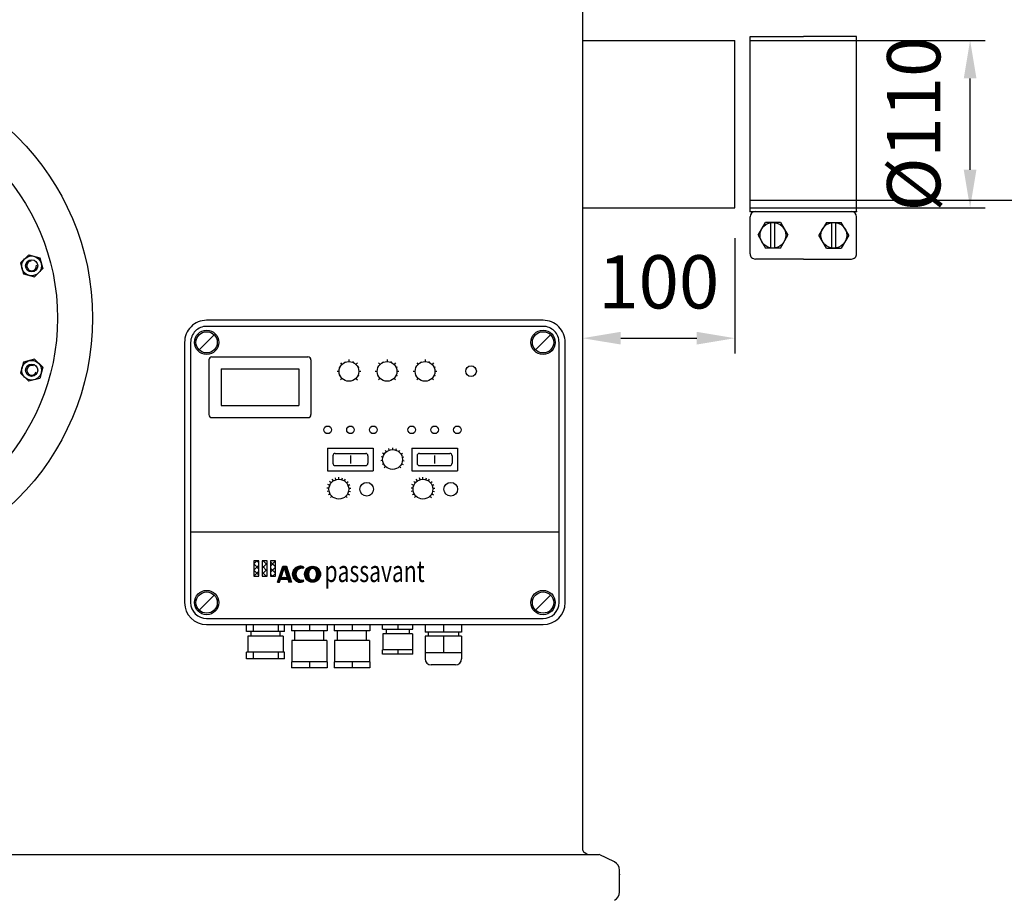
# Model space of a CAD drawing. Units: millimetres. Extents: x -9575 to -7311, y 50909 to 54931.
# Drawn here: x -8559 to -7912, y 53822 to 54400 of the extents above; entities that cross this region are included whole.
import ezdxf

# ---------------------------------------------------------------- set-up
doc = ezdxf.new("R2010")
doc.units = ezdxf.units.MM
doc.layers.add('AM_5', color=3, linetype='Continuous', lineweight=25)
doc.layers.add('KÖRPERLINIEN', color=1, linetype='Continuous', lineweight=25)
doc.styles.get("Standard").update_dxf_attribs({"font": 'ISOCP.SHX'})
doc.dimstyles.new('AM_ISO$0', dxfattribs={"dimtxt": 3.5, "dimasz": 2.5, "dimexe": 1, "dimexo": 1, "dimgap": 1.5, "dimtad": 1, "dimdsep": 46, "dimtxsty": 'STANDARD', "dimcen": 0, "dimclrd": 3, "dimclre": 3, "dimclrt": 2, "dimadec": 0, "dimazin": 2, "dimtp": 0.1, "dimtm": 0.1, "dimtfac": 0.71, "dimtmove": 0, "dimatfit": 3, "dimfxl": 1, "dimlwd": -1, "dimlwe": -1, "dimarcsym": 0})

# ---------------------------------------------------------------- blocks, each defined once
blk = doc.blocks.new('*D8')
at = {"layer": 'AM_5', "color": 3}
for p, q in [((-8188.73, 54256.72), (-8188.73, 54181)), ((-8088.73, 54256.72), (-8088.73, 54181)), ((-8163.73, 54191), (-8113.73, 54191))]:
    blk.add_line(p, q, dxfattribs=at)
for points in [[(-8163.73, 54195.17), (-8163.73, 54186.84), (-8188.73, 54191)], [(-8113.73, 54195.17), (-8113.73, 54186.84), (-8088.73, 54191)]]:
    blk.add_solid(points, dxfattribs=at)
at = {"layer": 'DEFPOINTS', "color": 0}
for p in [(-8188.73, 54266.72), (-8088.73, 54266.72), (-8088.73, 54191)]:
    blk.add_point(p, dxfattribs=at)
at = {"layer": 'AM_5', "color": 2, "insert": (-8138.73, 54223.5), "char_height": 35, "attachment_point": 5}
blk.add_mtext('100', dxfattribs=at)
blk = doc.blocks.new('*D9')
at = {"layer": 'AM_5', "color": 3}
for p, q in [((-8078.73, 54281.72), (-7510.91, 54281.72)), ((-7520.91, 53134.72), (-7520.91, 54256.72)), ((-8347.27, 53109.72), (-7510.91, 53109.72))]:
    blk.add_line(p, q, dxfattribs=at)
for points in [[(-7525.08, 54256.72), (-7516.75, 54256.72), (-7520.91, 54281.72)], [(-7525.08, 53134.72), (-7516.75, 53134.72), (-7520.91, 53109.72)]]:
    blk.add_solid(points, dxfattribs=at)
at = {"layer": 'DEFPOINTS', "color": 0}
for p in [(-8088.73, 54281.72), (-7520.91, 54281.72), (-8357.27, 53109.72)]:
    blk.add_point(p, dxfattribs=at)
at = {"layer": 'AM_5', "color": 2, "insert": (-7553.41, 53916.72), "char_height": 35, "attachment_point": 5, "rotation": 90}
blk.add_mtext('1170', dxfattribs=at)
blk = doc.blocks.new('*D10')
at = {"layer": 'AM_5', "color": 3}
for p, q in [((-8078.73, 54386.72), (-7924.2, 54386.72)), ((-7934.2, 54301.72), (-7934.2, 54361.72)), ((-8078.73, 54276.72), (-7924.2, 54276.72))]:
    blk.add_line(p, q, dxfattribs=at)
for points in [[(-7938.37, 54361.72), (-7930.04, 54361.72), (-7934.2, 54386.72)], [(-7938.37, 54301.72), (-7930.04, 54301.72), (-7934.2, 54276.72)]]:
    blk.add_solid(points, dxfattribs=at)
at = {"layer": 'DEFPOINTS', "color": 0}
for p in [(-8088.73, 54386.72), (-7934.2, 54386.72), (-8088.73, 54276.72)]:
    blk.add_point(p, dxfattribs=at)
at = {"layer": 'AM_5', "color": 2, "insert": (-7966.7, 54331.72), "char_height": 35, "attachment_point": 5, "rotation": 90}
blk.add_mtext('%%c110', dxfattribs=at)
blk = doc.blocks.new('*D11')
at = {"layer": 'AM_5', "color": 3}
for p, q in [((-8423.73, 54759.22), (-7410.91, 54759.22)), ((-7420.91, 53134.72), (-7420.91, 54734.22)), ((-8347.27, 53109.72), (-7410.91, 53109.72))]:
    blk.add_line(p, q, dxfattribs=at)
for points in [[(-7425.08, 54734.22), (-7416.75, 54734.22), (-7420.91, 54759.22)], [(-7425.08, 53134.72), (-7416.75, 53134.72), (-7420.91, 53109.72)]]:
    blk.add_solid(points, dxfattribs=at)
at = {"layer": 'DEFPOINTS', "color": 0}
for p in [(-8433.73, 54759.22), (-7420.91, 54759.22), (-8357.27, 53109.72)]:
    blk.add_point(p, dxfattribs=at)
at = {"layer": 'AM_5', "color": 2, "insert": (-7453.41, 54026.5), "char_height": 35, "attachment_point": 5, "rotation": 90}
blk.add_mtext('1650', dxfattribs=at)
blk = doc.blocks.new('*D12')
at = {"layer": 'AM_5', "color": 3}
for p, q in [((-8153.77, 54929.72), (-7310.91, 54929.72)), ((-7320.91, 54904.72), (-7320.91, 53134.72)), ((-8347.27, 53109.72), (-7310.91, 53109.72))]:
    blk.add_line(p, q, dxfattribs=at)
for points in [[(-7325.08, 54904.72), (-7316.75, 54904.72), (-7320.91, 54929.72)], [(-7325.08, 53134.72), (-7316.75, 53134.72), (-7320.91, 53109.72)]]:
    blk.add_solid(points, dxfattribs=at)
at = {"layer": 'DEFPOINTS', "color": 0}
for p in [(-8163.77, 54929.72), (-8357.27, 53109.72), (-7320.91, 53109.72)]:
    blk.add_point(p, dxfattribs=at)
at = {"layer": 'AM_5', "color": 2, "insert": (-7353.42, 54162.98), "char_height": 35, "attachment_point": 5, "rotation": 90}
blk.add_mtext('1820', dxfattribs=at)

msp = doc.modelspace()

# ---------------------------------------------------------------- linework, layer by layer
at = {"layer": 'KÖRPERLINIEN'}
for p, q in [((-8188.727, 54509.224), (-8188.727, 53854.9)), ((-8078.727, 54389.224), (-8043.727, 54389.225)), ((-8078.727, 54274.224), (-8078.727, 54389.224)), ((-8008.727, 54389.225), (-8043.727, 54389.225)), ((-8008.727, 54274.225), (-8008.727, 54389.225)), ((-8188.727, 54386.724), (-8088.727, 54386.724)), ((-8088.727, 54276.724), (-8088.727, 54386.724)), ((-8188.727, 54276.724), (-8088.727, 54276.724)), ((-8078.727, 54274.224), (-8008.727, 54274.225)), ((-8078.727, 54246.486), (-8078.727, 54270.757)), ((-8073.486, 54258.621), (-8068.607, 54267.073)), ((-8058.848, 54267.073), (-8068.607, 54267.073)), ((-8065.027, 54250.17), (-8065.027, 54267.073)), ((-8062.427, 54250.17), (-8062.427, 54267.073)), ((-8058.848, 54267.073), (-8053.968, 54258.622)), ((-8028.607, 54267.073), (-8033.486, 54258.622)), ((-8028.607, 54267.073), (-8018.848, 54267.073)), ((-8025.027, 54250.17), (-8025.027, 54267.073)), ((-8022.427, 54250.17), (-8022.427, 54267.073)), ((-8013.968, 54258.622), (-8018.848, 54267.073)), ((-8008.727, 54246.486), (-8008.727, 54270.757)), ((-8073.486, 54258.621), (-8068.607, 54250.17)), ((-8058.848, 54250.17), (-8053.968, 54258.622)), ((-8028.607, 54250.17), (-8033.486, 54258.622)), ((-8013.968, 54258.622), (-8018.848, 54250.17)), ((-8058.848, 54250.17), (-8068.607, 54250.17)), ((-8028.607, 54250.17), (-8018.848, 54250.17)), ((-8557.932, 54240.463), (-8555.989, 54233.211)), ((-8552.626, 54245.771), (-8557.931, 54240.466)), ((-8552.625, 54245.771), (-8545.376, 54243.829)), ((-8545.375, 54243.828), (-8543.432, 54236.577)), ((-8043.727, 54243.018), (-8075.26, 54243.018)), ((-8043.727, 54243.018), (-8012.194, 54243.018)), ((-8543.433, 54236.576), (-8548.739, 54231.269)), ((-8555.987, 54233.211), (-8548.74, 54231.268)), ((-8214.721, 54202.78), (-8435.721, 54202.78)), ((-8214.721, 54198.78), (-8435.721, 54198.78)), ((-8440.671, 54183.33), (-8430.771, 54193.23)), ((-8219.671, 54183.33), (-8209.771, 54193.23)), ((-8450.221, 54188.28), (-8450.221, 54017.28)), ((-8446.221, 54188.28), (-8446.221, 54017.28)), ((-8204.221, 54017.28), (-8204.221, 54188.28)), ((-8200.221, 54017.28), (-8200.221, 54188.28)), ((-8548.739, 54177.183), (-8555.986, 54175.242)), ((-8548.738, 54177.183), (-8543.432, 54171.876)), ((-8434.221, 54176.78), (-8434.221, 54140.78)), ((-8432.221, 54178.78), (-8369.221, 54178.78)), ((-8367.221, 54176.78), (-8367.221, 54140.78)), ((-8344.949, 54175.77), (-8344.708, 54175.188)), ((-8342.221, 54176.99), (-8342.221, 54175.683)), ((-8339.492, 54175.77), (-8339.734, 54175.188)), ((-8319.949, 54175.77), (-8319.708, 54175.188)), ((-8317.221, 54176.99), (-8317.221, 54175.683)), ((-8314.492, 54175.77), (-8314.734, 54175.188)), ((-8294.949, 54175.77), (-8294.708, 54175.188)), ((-8292.221, 54176.99), (-8292.221, 54175.683)), ((-8289.492, 54175.77), (-8289.734, 54175.188)), ((-8555.988, 54175.24), (-8557.931, 54167.988)), ((-8543.431, 54171.875), (-8545.374, 54164.624)), ((-8426.221, 54170.78), (-8375.221, 54170.78)), ((-8426.221, 54170.78), (-8426.221, 54146.78)), ((-8375.221, 54170.78), (-8375.221, 54146.78)), ((-8348.721, 54169.183), (-8350.029, 54169.183)), ((-8348.808, 54171.911), (-8348.226, 54171.67)), ((-8347.741, 54174.703), (-8346.817, 54173.779)), ((-8336.7, 54174.703), (-8337.625, 54173.779)), ((-8335.633, 54171.911), (-8336.215, 54171.67)), ((-8334.413, 54169.183), (-8335.721, 54169.183)), ((-8323.721, 54169.183), (-8325.029, 54169.183)), ((-8323.808, 54171.911), (-8323.226, 54171.67)), ((-8322.741, 54174.703), (-8321.817, 54173.779)), ((-8311.7, 54174.703), (-8312.625, 54173.779)), ((-8310.633, 54171.911), (-8311.215, 54171.67)), ((-8309.413, 54169.183), (-8310.721, 54169.183)), ((-8298.721, 54169.183), (-8300.029, 54169.183)), ((-8298.808, 54171.911), (-8298.226, 54171.67)), ((-8297.741, 54174.703), (-8296.817, 54173.779)), ((-8286.7, 54174.703), (-8287.625, 54173.779)), ((-8285.633, 54171.911), (-8286.215, 54171.67)), ((-8284.413, 54169.183), (-8285.721, 54169.183)), ((-8557.93, 54167.986), (-8552.625, 54162.681)), ((-8545.375, 54164.623), (-8552.624, 54162.68)), ((-8348.226, 54166.695), (-8348.808, 54166.454)), ((-8346.817, 54164.586), (-8347.741, 54163.662)), ((-8337.625, 54164.586), (-8336.7, 54163.662)), ((-8336.216, 54166.695), (-8335.633, 54166.454)), ((-8323.226, 54166.695), (-8323.808, 54166.454)), ((-8321.817, 54164.586), (-8322.741, 54163.662)), ((-8312.625, 54164.586), (-8311.7, 54163.662)), ((-8311.216, 54166.695), (-8310.633, 54166.454)), ((-8298.226, 54166.695), (-8298.808, 54166.454)), ((-8296.817, 54164.586), (-8297.741, 54163.662)), ((-8287.625, 54164.586), (-8286.7, 54163.662)), ((-8286.216, 54166.695), (-8285.633, 54166.454)), ((-8426.221, 54146.78), (-8375.221, 54146.78)), ((-8432.221, 54138.78), (-8369.221, 54138.78)), ((-8356.221, 54118.78), (-8356.221, 54103.78)), ((-8356.221, 54118.78), (-8326.221, 54118.78)), ((-8326.221, 54118.78), (-8326.221, 54103.78)), ((-8315.741, 54117.414), (-8316.135, 54118.538)), ((-8313.593, 54118.971), (-8313.593, 54117.78)), ((-8311.445, 54117.414), (-8311.051, 54118.538)), ((-8300.993, 54118.78), (-8270.993, 54118.78)), ((-8300.993, 54118.78), (-8300.993, 54103.78)), ((-8270.993, 54118.78), (-8270.993, 54103.78)), ((-8352.721, 54113.78), (-8352.721, 54108.78)), ((-8351.221, 54115.28), (-8331.221, 54115.28)), ((-8341.221, 54113.919), (-8341.221, 54108.69)), ((-8329.721, 54113.78), (-8329.721, 54108.78)), ((-8319.931, 54112.72), (-8321.092, 54112.984)), ((-8319.099, 54114.734), (-8320.108, 54115.367)), ((-8317.648, 54116.36), (-8318.391, 54117.29)), ((-8309.537, 54116.36), (-8308.795, 54117.29)), ((-8308.087, 54114.734), (-8307.078, 54115.367)), ((-8307.254, 54112.72), (-8306.093, 54112.984)), ((-8297.493, 54113.78), (-8297.493, 54108.78)), ((-8295.993, 54115.28), (-8275.993, 54115.28)), ((-8285.993, 54113.919), (-8285.993, 54108.69)), ((-8274.493, 54113.78), (-8274.493, 54108.78)), ((-8351.221, 54107.28), (-8331.221, 54107.28)), ((-8320.051, 54110.544), (-8321.234, 54110.41)), ((-8319.445, 54108.451), (-8320.517, 54107.933)), ((-8318.189, 54106.684), (-8319.03, 54105.842)), ((-8308.996, 54106.684), (-8308.154, 54105.842)), ((-8307.74, 54108.451), (-8306.669, 54107.933)), ((-8307.135, 54110.544), (-8305.952, 54110.41)), ((-8295.993, 54107.28), (-8275.993, 54107.28)), ((-8356.221, 54103.78), (-8326.221, 54103.78)), ((-8352.476, 54097.182), (-8353.226, 54098.302)), ((-8350.749, 54097.999), (-8351.141, 54099.289)), ((-8348.86, 54098.28), (-8348.86, 54099.628)), ((-8346.97, 54097.999), (-8346.578, 54099.289)), ((-8345.244, 54097.182), (-8344.494, 54098.302)), ((-8300.993, 54103.78), (-8270.993, 54103.78)), ((-8297.247, 54097.182), (-8297.997, 54098.302)), ((-8295.521, 54097.999), (-8295.913, 54099.289)), ((-8293.632, 54098.28), (-8293.632, 54099.628)), ((-8291.742, 54097.999), (-8291.351, 54099.289)), ((-8290.016, 54097.182), (-8289.266, 54098.302)), ((-8355.33, 54092.403), (-8356.672, 54092.532)), ((-8354.869, 54094.257), (-8356.115, 54094.77)), ((-8353.89, 54095.897), (-8354.933, 54096.751)), ((-8343.83, 54095.897), (-8342.787, 54096.751)), ((-8342.85, 54094.257), (-8341.604, 54094.77)), ((-8342.39, 54092.403), (-8341.048, 54092.532)), ((-8300.102, 54092.403), (-8301.444, 54092.532)), ((-8299.641, 54094.257), (-8300.887, 54094.77)), ((-8298.661, 54095.897), (-8299.704, 54096.751)), ((-8288.602, 54095.897), (-8287.559, 54096.751)), ((-8287.622, 54094.257), (-8286.376, 54094.77)), ((-8287.161, 54092.403), (-8285.82, 54092.532)), ((-8355.232, 54090.495), (-8356.553, 54090.229)), ((-8354.583, 54088.698), (-8355.77, 54088.059)), ((-8353.44, 54087.168), (-8354.389, 54086.211)), ((-8344.279, 54087.168), (-8343.33, 54086.211)), ((-8343.137, 54088.698), (-8341.95, 54088.059)), ((-8342.488, 54090.495), (-8341.167, 54090.229)), ((-8300.003, 54090.495), (-8301.324, 54090.229)), ((-8299.355, 54088.698), (-8300.541, 54088.059)), ((-8298.212, 54087.168), (-8299.162, 54086.211)), ((-8289.051, 54087.168), (-8288.102, 54086.211)), ((-8287.908, 54088.698), (-8286.722, 54088.059)), ((-8287.26, 54090.495), (-8285.939, 54090.229)), ((-8446.221, 54063.78), (-8204.221, 54063.78)), ((-8401.368, 54044.717), (-8404.704, 54044.717)), ((-8402.646, 54044.717), (-8404.704, 54042.66)), ((-8401.368, 54039.324), (-8404.704, 54042.66)), ((-8401.368, 54041.923), (-8404.704, 54038.587)), ((-8404.703, 54044.717), (-8404.703, 54034.515)), ((-8401.368, 54043.397), (-8402.688, 54044.717)), ((-8401.368, 54034.515), (-8401.368, 54044.717)), ((-8399.29, 54044.717), (-8399.29, 54034.515)), ((-8395.955, 54044.717), (-8399.29, 54044.717)), ((-8398.573, 54044.717), (-8399.29, 54044)), ((-8395.955, 54043.262), (-8399.29, 54039.927)), ((-8395.955, 54037.985), (-8399.29, 54041.32)), ((-8395.955, 54042.058), (-8398.615, 54044.717)), ((-8395.955, 54034.515), (-8395.955, 54044.717)), ((-8393.877, 54044.717), (-8393.877, 54034.515)), ((-8390.541, 54044.717), (-8393.877, 54044.717)), ((-8390.541, 54044.603), (-8393.877, 54041.268)), ((-8390.541, 54040.716), (-8393.877, 54044.052)), ((-8390.541, 54040.531), (-8393.877, 54037.195)), ((-8390.541, 54036.643), (-8393.877, 54039.979)), ((-8390.541, 54034.515), (-8390.541, 54044.717)), ((-8389.106, 54030.673), (-8385.611, 54041.151)), ((-8386.789, 54033.782), (-8384.752, 54039.89)), ((-8384.994, 54039.162), (-8385.954, 54040.122)), ((-8384.851, 54039.592), (-8385.811, 54040.552)), ((-8382.025, 54037.339), (-8385.668, 54040.982)), ((-8385.612, 54041.151), (-8383.241, 54041.151)), ((-8382.294, 54038.18), (-8385.266, 54041.151)), ((-8384.752, 54039.89), (-8382.804, 54033.782)), ((-8382.562, 54039.02), (-8384.693, 54041.151)), ((-8383.111, 54040.741), (-8384.561, 54039.291)), ((-8382.829, 54039.861), (-8384.12, 54041.151)), ((-8383.098, 54040.702), (-8383.547, 54041.151)), ((-8383.241, 54041.151), (-8379.9, 54030.673)), ((-8374.567, 54041.139), (-8379.45, 54036.256)), ((-8376.175, 54038.361), (-8377.671, 54039.857)), ((-8375.902, 54038.662), (-8377.353, 54040.113)), ((-8375.6, 54038.931), (-8377.014, 54040.345)), ((-8375.267, 54039.171), (-8376.65, 54040.554)), ((-8374.901, 54039.378), (-8376.261, 54040.738)), ((-8374.5, 54039.55), (-8375.844, 54040.893)), ((-8374.059, 54039.682), (-8375.395, 54041.018)), ((-8373.568, 54039.764), (-8374.91, 54041.106)), ((-8373.012, 54039.78), (-8374.38, 54041.149)), ((-8372.353, 54039.694), (-8373.792, 54041.133)), ((-8372.131, 54040.044), (-8373.121, 54041.034)), ((-8371.802, 54040.559), (-8372.357, 54039.689)), ((-8371.907, 54040.394), (-8372.298, 54040.785)), ((-8366.419, 54041.142), (-8371.358, 54036.202)), ((-8368.186, 54038.391), (-8369.616, 54039.821)), ((-8367.948, 54038.726), (-8369.303, 54040.08)), ((-8367.67, 54039.021), (-8368.965, 54040.316)), ((-8367.349, 54039.273), (-8368.604, 54040.528)), ((-8366.979, 54039.475), (-8368.22, 54040.715)), ((-8366.544, 54039.613), (-8367.806, 54040.875)), ((-8366.009, 54039.652), (-8367.361, 54041.004)), ((-8365.25, 54039.464), (-8366.882, 54041.096)), ((-8360.893, 54035.68), (-8366.359, 54041.147)), ((-8360.9, 54036.259), (-8365.78, 54041.14)), ((-8360.985, 54036.918), (-8365.12, 54041.054)), ((-8363.219, 54040.269), (-8364.523, 54038.964)), ((-8361.207, 54037.712), (-8364.327, 54040.832)), ((-8361.827, 54038.905), (-8363.133, 54040.212)), ((-8401.368, 54035.252), (-8404.704, 54038.587)), ((-8401.368, 54037.85), (-8404.703, 54034.515)), ((-8404.703, 54034.515), (-8401.368, 54034.515)), ((-8395.955, 54039.189), (-8399.29, 54035.854)), ((-8396.558, 54034.515), (-8399.29, 54037.247)), ((-8399.29, 54034.515), (-8395.955, 54034.515)), ((-8395.955, 54035.117), (-8396.557, 54034.515)), ((-8392.485, 54034.515), (-8393.877, 54035.906)), ((-8393.877, 54034.515), (-8390.541, 54034.515)), ((-8390.541, 54036.458), (-8392.484, 54034.515)), ((-8386.99, 54032.567), (-8388.104, 54033.68)), ((-8386.418, 54032.567), (-8387.961, 54034.109)), ((-8385.844, 54032.567), (-8387.816, 54034.539)), ((-8386.714, 54034.008), (-8387.674, 54034.968)), ((-8386.57, 54034.437), (-8387.53, 54035.398)), ((-8386.427, 54034.867), (-8387.387, 54035.827)), ((-8386.283, 54035.297), (-8387.244, 54036.257)), ((-8385.997, 54033.782), (-8387.186, 54032.593)), ((-8386.14, 54035.726), (-8387.1, 54036.686)), ((-8385.147, 54038.705), (-8387.069, 54036.783)), ((-8386.957, 54037.115), (-8385.996, 54036.155)), ((-8385.854, 54036.585), (-8386.814, 54037.545)), ((-8386.789, 54033.782), (-8382.804, 54033.782)), ((-8385.711, 54037.014), (-8386.671, 54037.975)), ((-8385.567, 54037.444), (-8386.528, 54038.404)), ((-8385.272, 54032.567), (-8386.487, 54033.782)), ((-8385.424, 54037.873), (-8386.384, 54038.834)), ((-8385.28, 54038.303), (-8386.241, 54039.263)), ((-8385.137, 54038.732), (-8386.098, 54039.693)), ((-8384.7, 54032.567), (-8385.915, 54033.782)), ((-8384.127, 54032.567), (-8385.342, 54033.782)), ((-8383.554, 54032.567), (-8384.769, 54033.782)), ((-8381.757, 54036.498), (-8384.565, 54039.306)), ((-8381.489, 54035.656), (-8384.297, 54038.464)), ((-8382.981, 54032.567), (-8384.196, 54033.782)), ((-8381.221, 54034.816), (-8384.029, 54037.623)), ((-8380.952, 54033.975), (-8383.76, 54036.782)), ((-8383.624, 54033.782), (-8382.409, 54032.567)), ((-8382.126, 54037.653), (-8383.576, 54036.203)), ((-8380.685, 54033.134), (-8383.493, 54035.942)), ((-8380.416, 54032.293), (-8383.224, 54035.101)), ((-8381.141, 54034.565), (-8383.139, 54032.567)), ((-8379.942, 54030.673), (-8383.052, 54033.781)), ((-8380.148, 54031.452), (-8382.956, 54034.26)), ((-8374.215, 54030.673), (-8379.461, 54035.92)), ((-8373.671, 54030.702), (-8379.432, 54036.463)), ((-8374.821, 54030.708), (-8379.427, 54035.313)), ((-8376.697, 54034.301), (-8379.356, 54036.96)), ((-8375.524, 54030.838), (-8379.297, 54034.61)), ((-8376.971, 54035.149), (-8379.239, 54037.417)), ((-8377.046, 54035.796), (-8379.092, 54037.842)), ((-8376.413, 54031.153), (-8378.982, 54033.722)), ((-8377.023, 54036.346), (-8378.916, 54038.239)), ((-8376.937, 54036.832), (-8378.713, 54038.609)), ((-8376.873, 54034.76), (-8378.6, 54033.033)), ((-8376.802, 54037.27), (-8378.487, 54038.955)), ((-8376.626, 54037.667), (-8378.236, 54039.278)), ((-8376.417, 54038.03), (-8377.964, 54039.579)), ((-8366.196, 54030.674), (-8371.366, 54035.843)), ((-8365.645, 54030.695), (-8371.343, 54036.394)), ((-8366.814, 54030.718), (-8371.321, 54035.226)), ((-8368.521, 54034.143), (-8371.273, 54036.896)), ((-8367.534, 54030.866), (-8371.173, 54034.506)), ((-8368.695, 54034.891), (-8371.162, 54037.359)), ((-8368.73, 54035.499), (-8371.018, 54037.788)), ((-8368.73, 54036.072), (-8370.845, 54038.187)), ((-8368.464, 54031.224), (-8370.816, 54033.575)), ((-8368.723, 54036.638), (-8370.647, 54038.561)), ((-8368.683, 54034.805), (-8370.485, 54033.003)), ((-8368.661, 54037.147), (-8370.423, 54038.91)), ((-8368.545, 54037.605), (-8370.176, 54039.236)), ((-8368.386, 54038.018), (-8369.907, 54039.539)), ((-8368.731, 54036.4), (-8368.731, 54035.424)), ((-8361.195, 54034.147), (-8364.361, 54030.981)), ((-8362.499, 54032.132), (-8363.969, 54033.602)), ((-8360.943, 54035.157), (-8363.928, 54038.142)), ((-8362.219, 54032.424), (-8363.789, 54033.993)), ((-8361.959, 54032.738), (-8363.648, 54034.427)), ((-8361.035, 54034.677), (-8363.614, 54037.257)), ((-8361.723, 54033.074), (-8363.556, 54034.907)), ((-8361.165, 54034.233), (-8363.529, 54036.597)), ((-8363.524, 54036.4), (-8363.524, 54035.424)), ((-8361.35, 54038.064), (-8363.523, 54035.892)), ((-8361.324, 54033.819), (-8363.523, 54036.019)), ((-8361.511, 54033.434), (-8363.523, 54035.447)), ((-8389.107, 54030.673), (-8387.826, 54030.673)), ((-8388.533, 54030.673), (-8388.963, 54031.102)), ((-8387.961, 54030.673), (-8388.82, 54031.532)), ((-8387.716, 54031.001), (-8388.677, 54031.961)), ((-8387.573, 54031.43), (-8388.533, 54032.391)), ((-8387.429, 54031.86), (-8388.39, 54032.821)), ((-8387.286, 54032.289), (-8388.246, 54033.25)), ((-8387.826, 54030.673), (-8387.194, 54032.567)), ((-8387.194, 54032.567), (-8382.417, 54032.567)), ((-8382.417, 54032.567), (-8381.813, 54030.673)), ((-8380.515, 54030.673), (-8382.409, 54032.567)), ((-8381.087, 54030.673), (-8382.151, 54031.738)), ((-8381.66, 54030.673), (-8381.884, 54030.897)), ((-8379.9, 54030.673), (-8381.813, 54030.673)), ((-8380.156, 54031.476), (-8380.96, 54030.673)), ((-8375.042, 54032.518), (-8376.409, 54031.151)), ((-8373.174, 54030.779), (-8374.787, 54032.392)), ((-8372.717, 54030.894), (-8373.94, 54032.117)), ((-8372.292, 54031.042), (-8373.292, 54032.042)), ((-8371.896, 54031.218), (-8372.742, 54032.065)), ((-8371.966, 54031.522), (-8372.536, 54030.952)), ((-8371.802, 54031.266), (-8372.357, 54032.136)), ((-8367.039, 54032.376), (-8368.279, 54031.135)), ((-8365.143, 54030.766), (-8366.6, 54032.224)), ((-8364.681, 54030.877), (-8365.98, 54032.175)), ((-8364.251, 54031.02), (-8365.497, 54032.267)), ((-8363.852, 54031.193), (-8365.095, 54032.436)), ((-8363.478, 54031.392), (-8364.749, 54032.663)), ((-8363.129, 54031.616), (-8364.449, 54032.936)), ((-8362.803, 54031.863), (-8364.19, 54033.25)), ((-8440.671, 54012.33), (-8430.771, 54022.23)), ((-8219.671, 54012.33), (-8209.771, 54022.23)), ((-8435.721, 54006.78), (-8214.721, 54006.78)), ((-8435.721, 54002.78), (-8214.721, 54002.78)), ((-8409.508, 53998.28), (-8409.508, 54002.78)), ((-8405.214, 54002.78), (-8405.214, 53998.28)), ((-8388.802, 54002.78), (-8388.802, 53998.28)), ((-8384.508, 53998.28), (-8384.508, 54002.78)), ((-8379.971, 54002.78), (-8379.971, 53998.78)), ((-8368.221, 54002.78), (-8368.221, 53998.78)), ((-8356.471, 54002.78), (-8356.471, 53998.78)), ((-8351.971, 54002.78), (-8351.971, 53998.78)), ((-8340.221, 54002.78), (-8340.221, 53998.78)), ((-8328.471, 54002.78), (-8328.471, 53998.78)), ((-8320.221, 53999.78), (-8320.221, 54002.78)), ((-8310.221, 54002.78), (-8310.221, 53999.78)), ((-8300.221, 53999.78), (-8300.221, 54002.78)), ((-8292.221, 54002.78), (-8292.221, 53997.78)), ((-8280.221, 54002.78), (-8280.221, 53997.78)), ((-8268.221, 54002.78), (-8268.221, 53997.78)), ((-8384.508, 53998.28), (-8409.508, 53998.28)), ((-8385.393, 53995.28), (-8408.624, 53995.28)), ((-8408.624, 53995.28), (-8408.624, 53984.78)), ((-8406.508, 53995.28), (-8406.508, 53998.28)), ((-8387.508, 53995.28), (-8387.508, 53998.28)), ((-8385.393, 53995.28), (-8385.393, 53984.78)), ((-8356.471, 53998.78), (-8379.971, 53998.78)), ((-8377.721, 53992.28), (-8377.721, 53998.78)), ((-8358.721, 53992.28), (-8358.721, 53998.78)), ((-8328.471, 53998.78), (-8351.971, 53998.78)), ((-8349.721, 53992.28), (-8349.721, 53998.78)), ((-8330.721, 53992.28), (-8330.721, 53998.78)), ((-8320.221, 53999.78), (-8300.221, 53999.78)), ((-8319.898, 53996.78), (-8319.898, 53986.28)), ((-8300.544, 53996.78), (-8319.898, 53996.78)), ((-8317.721, 53999.78), (-8317.721, 53996.78)), ((-8302.721, 53999.78), (-8302.721, 53996.78)), ((-8300.544, 53996.78), (-8300.544, 53986.28)), ((-8268.221, 53997.78), (-8292.221, 53997.78)), ((-8268.221, 53995.28), (-8292.221, 53995.28)), ((-8292.221, 53995.28), (-8292.221, 53980.28)), ((-8290.221, 53997.78), (-8290.221, 53995.28)), ((-8280.221, 53995.28), (-8280.221, 53984.28)), ((-8270.221, 53997.78), (-8270.221, 53995.28)), ((-8268.221, 53995.28), (-8268.221, 53980.28)), ((-8379.656, 53992.28), (-8379.656, 53978.28)), ((-8356.785, 53992.28), (-8379.656, 53992.28)), ((-8356.785, 53992.28), (-8356.785, 53978.28)), ((-8328.785, 53992.28), (-8351.656, 53992.28)), ((-8351.656, 53992.28), (-8351.656, 53978.28)), ((-8328.785, 53992.28), (-8328.785, 53978.28)), ((-8384.508, 53984.78), (-8409.508, 53984.78)), ((-8409.508, 53980.28), (-8409.508, 53984.78)), ((-8405.214, 53984.78), (-8405.214, 53980.28)), ((-8388.802, 53984.78), (-8388.802, 53980.28)), ((-8384.508, 53980.28), (-8384.508, 53984.78)), ((-8300.221, 53986.28), (-8320.221, 53986.28)), ((-8320.221, 53983.28), (-8320.221, 53986.28)), ((-8300.221, 53983.28), (-8320.221, 53983.28)), ((-8310.221, 53986.28), (-8310.221, 53983.28)), ((-8300.221, 53983.28), (-8300.221, 53986.28)), ((-8268.221, 53984.28), (-8292.221, 53984.28)), ((-8384.508, 53980.28), (-8409.508, 53980.28)), ((-8356.471, 53978.28), (-8379.971, 53978.28)), ((-8379.971, 53978.28), (-8379.971, 53974.28)), ((-8368.221, 53978.28), (-8368.221, 53974.28)), ((-8356.471, 53978.28), (-8356.471, 53974.28)), ((-8328.471, 53978.28), (-8351.971, 53978.28)), ((-8351.971, 53978.28), (-8351.971, 53974.28)), ((-8340.221, 53978.28), (-8340.221, 53974.28)), ((-8328.471, 53978.28), (-8328.471, 53974.28)), ((-8272.221, 53976.28), (-8288.221, 53976.28)), ((-8356.471, 53974.28), (-8379.971, 53974.28)), ((-8328.471, 53974.28), (-8351.971, 53974.28)), ((-8187.727, 53853.168), (-8185.241, 53851.732)), ((-9179.397, 53851.732), (-8178.057, 53851.732)), ((-8167.815, 53846.854), (-8177.94, 53851.732)), ((-8164.419, 53827.016), (-8164.419, 53841.449))]:
    msp.add_line(p, q, dxfattribs=at)
for centre, radius in [((-8678.669, 54204.224), 168), ((-8678.669, 54204.224), 145), ((-8063.727, 54258.621), 8.452), ((-8023.727, 54258.621), 8.452), ((-8550.682, 54238.521), 6.5), ((-8550.682, 54238.521), 4), ((-8435.721, 54188.28), 8), ((-8435.721, 54188.28), 7), ((-8214.721, 54188.28), 8), ((-8214.721, 54188.28), 7), ((-8550.681, 54169.932), 6.5), ((-8342.221, 54169.183), 6.5), ((-8317.221, 54169.183), 6.5), ((-8292.221, 54169.183), 6.5), ((-8550.681, 54169.932), 4), ((-8262.034, 54169.324), 3.5), ((-8356.221, 54130.78), 2.5), ((-8341.221, 54130.78), 2.5), ((-8326.221, 54130.78), 2.5), ((-8300.993, 54130.78), 2.5), ((-8285.993, 54130.78), 2.5), ((-8270.993, 54130.78), 2.5), ((-8313.593, 54111.28), 6.5), ((-8348.86, 54091.78), 6.5), ((-8293.632, 54091.78), 6.5), ((-8330.591, 54091.78), 4.5), ((-8275.363, 54091.78), 4.5), ((-8366.127, 54035.912), 5.239), ((-8435.721, 54017.28), 8), ((-8435.721, 54017.28), 7), ((-8214.721, 54017.28), 8), ((-8214.721, 54017.28), 7)]:
    msp.add_circle(centre, radius, dxfattribs=at)
for centre, radius, start, end in [((-8075.26, 54270.757), 3.467, 90.000076, 180.00003), ((-8012.194, 54270.757), 3.467, 0.000122, 90.000076), ((-8550.682, 54238.521), 3.2, 97.02, 6.974), ((-8075.26, 54246.486), 3.467, 180.00003, 270.000076), ((-8012.194, 54246.486), 3.467, 270, 0.000076), ((-8435.721, 54188.28), 14.5, 89.999992, 180), ((-8214.721, 54188.28), 14.5, 0.000003, 90.000008), ((-8435.721, 54188.28), 10.5, 89.999992, 180), ((-8214.721, 54188.28), 10.5, 0.000003, 90.000008), ((-8432.221, 54176.78), 2, 89.999992, 180), ((-8369.221, 54176.78), 2, 0.000003, 90.000008), ((-8550.681, 54169.932), 3.2, 67.02, 336.974), ((-8432.221, 54140.78), 2, 180, 270), ((-8369.221, 54140.78), 2, 270, 0), ((-8351.221, 54113.78), 1.5, 89.999992, 180), ((-8331.221, 54113.78), 1.5, 0.000003, 90.000008), ((-8295.993, 54113.78), 1.5, 89.999992, 180), ((-8275.993, 54113.78), 1.5, 0.000003, 90.000008), ((-8351.221, 54108.78), 1.5, 180, 270), ((-8331.221, 54108.78), 1.5, 270, 0), ((-8295.993, 54108.78), 1.5, 180, 270), ((-8275.993, 54108.78), 1.5, 270, 0), ((-8374.222, 54035.912), 5.239, 62.486229, 297.513794), ((-8373.176, 54035.912), 3.871, 77.720818, 282.279205), ((-8364.772, 54036.409), 3.959, 161.792927, 180.126614), ((-8364.772, 54035.416), 3.959, 179.874752, 198.208446), ((-8365.306, 54036.599), 3.392, 141.705254, 162.031372), ((-8365.306, 54035.225), 3.392, 197.967343, 218.293454), ((-8365.884, 54037.064), 2.65, 117.888397, 141.854962), ((-8366.117, 54037.485), 2.17, 90.279214, 117.652843), ((-8366.138, 54037.485), 2.17, 62.347157, 89.720786), ((-8366.371, 54037.064), 2.65, 38.145044, 62.111598), ((-8366.948, 54036.599), 3.392, 17.967343, 38.293454), ((-8366.948, 54035.225), 3.392, 321.705258, 342.031368), ((-8367.482, 54036.409), 3.959, 359.874744, 18.208454), ((-8367.482, 54035.415), 3.959, 341.79293, 0.126611), ((-8365.884, 54034.76), 2.65, 218.145028, 242.111612), ((-8366.117, 54034.339), 2.17, 242.347166, 269.720779), ((-8366.138, 54034.339), 2.17, 270.279214, 297.652842), ((-8366.371, 54034.76), 2.65, 297.888388, 321.854972), ((-8435.721, 54017.28), 14.5, 180, 270), ((-8435.721, 54017.28), 10.5, 180, 270), ((-8214.721, 54017.28), 10.5, 270, 0), ((-8214.721, 54017.28), 14.5, 270, 0), ((-8288.221, 53980.28), 4, 180, 270), ((-8272.221, 53980.28), 4, 270, 0), ((-8186.727, 53854.9), 2, 180, 240), ((-8170.419, 53841.449), 6, 0, 64.27717), ((-8170.419, 53827.016), 6, 295.72283, 0)]:
    msp.add_arc(centre, radius, start, end, dxfattribs=at)
for p in [(-8078.727, 54274.224), (-8008.727, 54274.225), (-8556.96, 54236.838), (-8556.959, 54171.615), (-8164.419, 53838.594)]:
    msp.add_point(p, dxfattribs=at)

# ---------------------------------------------------------------- texts
at = {"layer": 'KÖRPERLINIEN', "text_generation_flag": 6, "width": 0.715556}
msp.add_text('passavant', height=14.175, rotation=180, dxfattribs=at).set_placement((-8358.287, 54030.766))

# ---------------------------------------------------------------- dimensions: what is measured, and where the dimension line sits
at = {"layer": 'AM_5'}
dim = msp.add_linear_dim(base=(-7320.912, 53109.72), p1=(-8163.769, 54929.72), p2=(-8357.273, 53109.72), angle=90, dimstyle='AM_ISO$0', override={"dimscale": 10, "dimdec": 0}, dxfattribs=at)
dim.commit()
dim.dimension.update_dxf_attribs({"geometry": '*D12', "text_midpoint": (-7320.912, 54162.978), "dimtype": 160})
for base, p1, p2, text, picture, middle in [((-7420.912, 54759.224), (-8357.273, 53109.72), (-8433.727, 54759.224), '1650', '*D11', (-7420.912, 54026.496)), ((-7934.205, 54386.724), (-8088.727, 54276.724), (-8088.727, 54386.724), '%%c<>', '*D10', (-7934.205, 54331.724)), ((-7520.912, 54281.724), (-8357.273, 53109.72), (-8088.727, 54281.724), '1170', '*D9', (-7520.912, 53916.724))]:
    dim = msp.add_linear_dim(base=base, p1=p1, p2=p2, angle=90, text=text, dimstyle='AM_ISO$0', override={"dimscale": 10, "dimdec": 0}, dxfattribs=at)
    dim.commit()
    dim.dimension.update_dxf_attribs({"geometry": picture, "text_midpoint": middle, "dimtype": 160})
dim = msp.add_linear_dim(base=(-8088.727, 54191.004), p1=(-8188.727, 54266.724), p2=(-8088.727, 54266.724), dimstyle='AM_ISO$0', override={"dimscale": 10, "dimdec": 0}, dxfattribs=at)
dim.commit()
dim.dimension.update_dxf_attribs({"geometry": '*D8', "text_midpoint": (-8138.727, 54191.004), "dimtype": 160})

doc.saveas('drawing.dxf')
